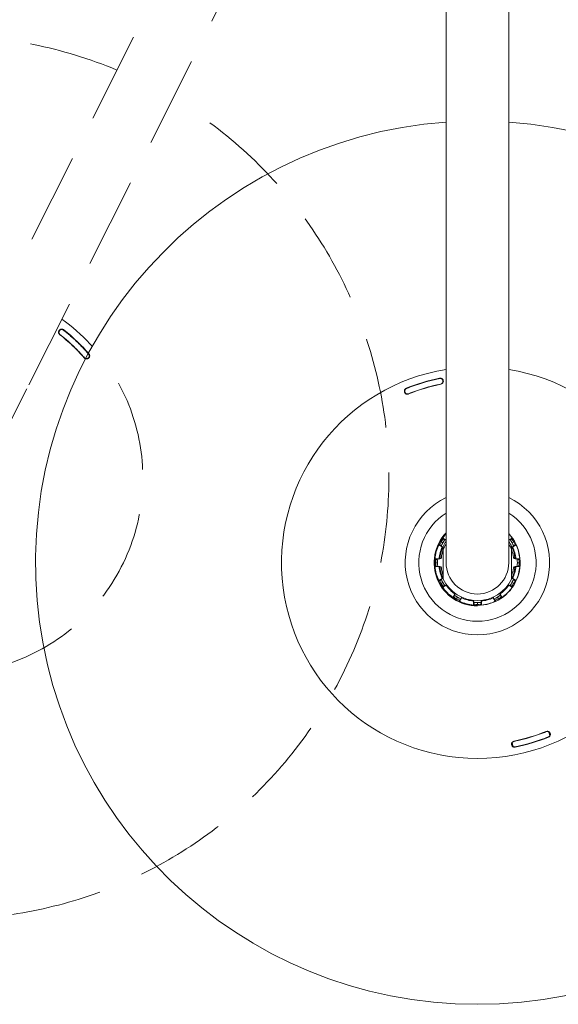
# Model space of a CAD drawing. Units: millimetres. Extents: x 0 to 2100, y 0 to 2970.
# Drawn here: x 358 to 547, y 2029 to 2374 of the extents above; entities that cross this region are included whole.
import ezdxf

# ---------------------------------------------------------------- set-up
doc = ezdxf.new("R2010")
doc.units = ezdxf.units.MM
doc.header["$LTSCALE"] = 5
doc.linetypes.add('HIDDEN', pattern=[9.525, 6.35, -3.175])
doc.layers.add('HIDDEN', color=8, linetype='HIDDEN', lineweight=20)
doc.layers.add('MODEL', color=7, linetype='Continuous', lineweight=20)

msp = doc.modelspace()

# ---------------------------------------------------------------- linework, layer by layer
at = {"layer": 'HIDDEN', "linetype": 'HIDDEN'}
for p, q in [((341.23, 2254.66), (484.51, 2539.67)), ((504.17, 2529.79), (360.89, 2244.78)), ((372.51, 2263.79), (372.46, 2263.73)), ((372.51, 2263.79), (372.52, 2263.8)), ((373.74, 2265.35), (373.82, 2265.45)), ((373.74, 2265.34), (373.74, 2265.35)), ((382.57, 2256.95), (382.56, 2256.94)), ((382.67, 2257.03), (382.57, 2256.95)), ((381.01, 2255.59), (381.07, 2255.64)), ((381.08, 2255.65), (381.07, 2255.64)), ((360.89, 2244.78), (342.7, 2208.59))]:
    msp.add_line(p, q, dxfattribs=at)
for centre, radius, start, end in [((332.87, 2213.54), 155, 67.3804, 243.3107), ((332.87, 2213.54), 155, 67.3804, 243.3107), ((332.87, 2213.54), 155, 243.3107, 59.241), ((332.87, 2213.54), 155, 243.3107, 59.241), ((332.87, 2213.54), 68.71, 243.3107, 54.0982), ((373.14, 2264.59), 1.1, 51.7225, 231.7417), ((373.13, 2264.57), 0.997, 51.7335, 231.7307), ((373.13, 2264.57), 0.982, 51.733, 231.7312), ((332.87, 2213.54), 63.93, 41.1393, 51.7321), ((332.87, 2213.54), 64, 41.1393, 51.7321), ((332.87, 2213.54), 66, 41.1393, 51.7321), ((332.87, 2213.54), 66.12, 41.1393, 51.7321), ((381.84, 2256.31), 1.1, 221.1285, 41.1502), ((381.82, 2256.3), 0.997, 221.1398, 41.1389), ((381.82, 2256.3), 0.982, 221.1402, 41.1384)]:
    msp.add_arc(centre, radius, start, end, dxfattribs=at)
for points in [[(381.08, 2255.65), (379.78, 2257.14), (377.05, 2259.99), (374.07, 2262.57), (372.52, 2263.8)], [(373.74, 2265.34), (375.34, 2264.08), (378.41, 2261.41), (381.22, 2258.48), (382.56, 2256.94)]]:
    msp.add_open_spline(points, degree=3, dxfattribs=at)
at = {"layer": 'MODEL'}
for p, q in [((507.96, 2543.21), (507.96, 2224.21)), ((529.96, 2224.21), (529.96, 2543.21)), ((505.71, 2248.36), (505.69, 2248.48)), ((505.72, 2248.35), (505.71, 2248.36)), ((506.11, 2246.41), (506.11, 2246.42)), ((506.11, 2246.41), (506.13, 2246.33)), ((494.01, 2244.94), (494.06, 2244.82)), ((494.06, 2244.82), (494.06, 2244.81)), ((494.8, 2242.99), (494.81, 2242.98)), ((494.84, 2242.91), (494.81, 2242.98)), ((507.96, 2224.21), (507.96, 2183.71)), ((529.96, 2183.71), (529.96, 2224.21)), ((506.26, 2191.04), (505.97, 2191.2)), ((506.57, 2192.15), (506.9, 2191.96)), ((507.96, 2191.64), (506.77, 2192.33)), ((531.15, 2192.33), (529.96, 2191.64)), ((531.02, 2191.96), (531.35, 2192.15)), ((531.15, 2190.74), (531.67, 2191.04)), ((531.67, 2191.04), (531.95, 2191.21)), ((505.4, 2189.95), (506.6, 2189.26)), ((505.78, 2190.02), (505.45, 2190.22)), ((506.8, 2189.15), (506.81, 2189.17)), ((506.96, 2188.16), (506.96, 2189.44)), ((506.96, 2188.16), (506.96, 2179.25)), ((530.96, 2189.44), (530.96, 2188.16)), ((530.96, 2179.25), (530.96, 2188.16)), ((531.12, 2189.17), (531.12, 2189.15)), ((531.32, 2189.26), (532.52, 2189.95)), ((532.47, 2190.22), (532.14, 2190.02)), ((504, 2184.83), (504.39, 2184.83)), ((505.48, 2185.08), (504.1, 2185.08)), ((505.7, 2185.05), (505.71, 2185.08)), ((506.3, 2185.57), (506.3, 2185.56)), ((531.63, 2185.56), (531.62, 2185.57)), ((532.22, 2185.08), (532.22, 2185.05)), ((533.82, 2185.08), (532.44, 2185.08)), ((533.54, 2184.83), (533.92, 2184.83)), ((504.29, 2183.71), (503.96, 2183.71)), ((504.39, 2182.59), (504, 2182.59)), ((504.1, 2182.34), (505.48, 2182.34)), ((505.71, 2182.34), (505.7, 2182.36)), ((506.3, 2181.85), (506.3, 2181.84)), ((531.62, 2181.84), (531.63, 2181.85)), ((532.22, 2182.36), (532.22, 2182.34)), ((532.44, 2182.34), (533.82, 2182.34)), ((533.92, 2182.59), (533.54, 2182.59)), ((533.63, 2183.71), (533.96, 2183.71)), ((506.6, 2178.15), (505.4, 2177.46)), ((505.45, 2177.2), (505.78, 2177.39)), ((506.81, 2178.24), (506.8, 2178.26)), ((506.96, 2177.97), (506.96, 2179.25)), ((530.96, 2179.25), (530.96, 2177.97)), ((531.12, 2178.26), (531.12, 2178.24)), ((532.52, 2177.46), (531.32, 2178.15)), ((532.14, 2177.39), (532.47, 2177.2)), ((506.26, 2176.37), (505.97, 2176.21)), ((506.9, 2175.45), (506.57, 2175.26)), ((506.77, 2175.09), (507.97, 2175.78)), ((508.17, 2175.89), (508.15, 2175.91)), ((529.77, 2175.91), (529.76, 2175.89)), ((529.95, 2175.78), (531.15, 2175.09)), ((531.35, 2175.26), (531.02, 2175.45)), ((531.67, 2176.37), (531.95, 2176.21)), ((511.03, 2172.72), (510.34, 2171.52)), ((510.51, 2171.31), (510.7, 2171.64)), ((511.17, 2172.9), (511.15, 2172.91)), ((511.63, 2171), (511.46, 2170.72)), ((512.64, 2170.52), (512.45, 2170.19)), ((512.72, 2170.15), (513.41, 2171.35)), ((513.52, 2171.54), (513.5, 2171.55)), ((517.62, 2170.45), (517.59, 2170.45)), ((517.59, 2170.23), (517.59, 2168.84)), ((520.33, 2170.45), (520.31, 2170.45)), ((520.33, 2168.84), (520.33, 2170.23)), ((524.43, 2171.55), (524.4, 2171.54)), ((524.51, 2171.35), (525.21, 2170.15)), ((525.47, 2170.19), (525.28, 2170.52)), ((526.3, 2171), (526.46, 2170.72)), ((526.77, 2172.91), (526.75, 2172.9)), ((527.58, 2171.52), (526.89, 2172.72)), ((527.22, 2171.64), (527.41, 2171.31)), ((517.84, 2168.75), (517.84, 2169.13)), ((518.96, 2169.04), (518.96, 2168.71)), ((520.08, 2169.13), (520.08, 2168.75)), ((543.11, 2124.44), (543.09, 2124.51)), ((543.12, 2124.42), (543.11, 2124.44)), ((543.87, 2122.59), (543.86, 2122.6)), ((543.91, 2122.48), (543.87, 2122.59)), ((531.81, 2121.01), (531.79, 2121.08)), ((531.81, 2121.01), (531.81, 2120.99)), ((532.2, 2119.07), (532.21, 2119.05)), ((532.23, 2118.93), (532.21, 2119.05))]:
    msp.add_line(p, q, dxfattribs=at)
for centre, radius, start, end in [((518.96, 2183.71), 155, 94.0697, 270), ((518.96, 2183.71), 155, 94.0697, 270), ((518.96, 2183.71), 155, 270, 85.9303), ((518.96, 2183.71), 155, 270, 85.9303), ((518.96, 2183.71), 68.71, 99.2125, 270), ((518.96, 2183.71), 68.71, 270, 80.7875), ((518.96, 2183.71), 66.12, 101.5786, 112.1714), ((518.96, 2183.71), 66, 101.5786, 112.1714), ((518.96, 2183.71), 64, 101.5786, 112.1714), ((518.96, 2183.71), 63.93, 101.5786, 112.1714), ((505.91, 2247.41), 1.1, 281.569, 101.5882), ((505.91, 2247.38), 0.997, 281.58, 101.5772), ((505.91, 2247.38), 0.982, 281.5795, 101.5777), ((494.42, 2243.92), 1.1, 112.1605, 292.1822), ((494.43, 2243.9), 0.997, 112.1718, 292.1709), ((494.43, 2243.9), 0.982, 112.1723, 292.1705), ((518.96, 2183.71), 25.34, 115.7322, 270), ((518.96, 2183.71), 25.34, 270, 64.2678), ((518.96, 2183.71), 20.57, 122.3277, 270), ((518.96, 2183.71), 20.57, 270, 57.6723), ((518.96, 2183.71), 15.2, 136.3663, 270), ((518.96, 2183.71), 15, 137.1736, 270), ((512.15, 2187.66), 6.79, 150.1223, 159.6003), ((518.96, 2183.71), 14, 144.6189, 155.3812), ((512.12, 2187.64), 6.78, 140.3887, 149.8995), ((501.61, 2183.43), 10.28, 59.8469, 60.2457), ((518.96, 2183.71), 14.93, 137.4705, 144.7318), ((520.68, 2185.47), 15.23, 154.3175, 154.7684), ((518.96, 2183.71), 13.3, 145.7987, 154.4562), ((518.96, 2183.71), 15, 270, 42.8264), ((518.96, 2183.71), 14.93, 35.2682, 42.5295), ((518.96, 2183.71), 13.3, 25.5438, 34.2013), ((518.96, 2183.71), 14, 24.6188, 35.1992), ((520.37, 2184.69), 12.36, 34.6195, 35.1377), ((518.96, 2183.71), 14.1, 35.0394, 35.0464), ((517.02, 2185.92), 14.71, 23.1956, 23.577), ((528.37, 2196.45), 5.21, 294.6882, 300.6433), ((525.79, 2187.63), 6.79, 30.1223, 39.6003), ((536.31, 2183.43), 10.29, 119.7536, 120.1528), ((525.79, 2187.66), 6.78, 20.3887, 29.8995), ((518.96, 2183.71), 14.93, 155.2682, 174.7318), ((510.52, 2198.87), 10.29, 239.755, 240.1528), ((518.96, 2183.71), 13.55, 155.805, 174.195), ((518.29, 2181.34), 15.23, 145.2316, 145.6825), ((518.96, 2183.71), 13.28, 155.9191, 174.0809), ((518.96, 2183.71), 12.8, 159.6359, 171.6338), ((512.81, 2199.98), 12.39, 239.9273, 240.9753), ((506.44, 2188.5), 0.739, 57.4716, 61.0825), ((506.51, 2188.65), 0.6, 40.7253, 57.8195), ((506.53, 2188.64), 0.572, 41.5044, 57.7491), ((518.96, 2183.71), 12.8, 149.2465, 159.6359), ((518.96, 2183.71), 12.8, 20.3641, 30.7535), ((531.42, 2188.65), 0.6, 122.1805, 139.2762), ((531.39, 2188.64), 0.572, 122.2702, 138.516), ((518.96, 2183.71), 12.8, 8.3662, 20.3641), ((531.48, 2188.5), 0.739, 118.9175, 122.5284), ((518.96, 2183.71), 13.28, 5.9191, 24.0809), ((525.09, 2200.02), 12.43, 299.0264, 300.071), ((518.96, 2183.71), 13.55, 5.805, 24.195), ((519.63, 2181.34), 15.23, 34.3175, 34.7684), ((527.4, 2198.87), 10.28, 299.8469, 300.2462), ((518.96, 2183.71), 14.93, 5.2682, 24.7318), ((504.07, 2174.79), 10.28, 89.8469, 90.2453), ((511.07, 2183.69), 6.78, 170.3887, 179.8995), ((519.56, 2186.09), 15.23, 184.3175, 184.7684), ((518.96, 2183.71), 14, 174.6189, 185.3812), ((505.5, 2172.65), 12.43, 89.0264, 90.071), ((505.72, 2185.81), 0.739, 268.9175, 272.5284), ((505.7, 2185.65), 0.6, 272.1805, 351.6541), ((505.73, 2185.65), 0.572, 272.2702, 352.0808), ((532.19, 2185.65), 0.572, 187.8999, 267.7491), ((532.22, 2185.65), 0.6, 188.3459, 267.8195), ((532.2, 2185.81), 0.739, 267.4716, 271.0825), ((532.43, 2172.69), 12.39, 89.9273, 90.9753), ((518.96, 2183.71), 14, 354.6188, 5.3812), ((518.36, 2186.09), 15.23, 355.2316, 355.6825), ((526.84, 2183.69), 6.79, 0.1223, 9.6003), ((533.85, 2174.79), 10.29, 89.753, 90.1528), ((504.07, 2192.62), 10.29, 269.7552, 270.1528), ((518.96, 2183.71), 14.93, 185.2682, 204.7318), ((511.08, 2183.72), 6.79, 180.1223, 189.6003), ((519.56, 2181.32), 15.23, 175.2316, 175.6825), ((518.96, 2183.71), 13.55, 185.805, 204.195), ((505.5, 2194.72), 12.39, 269.9273, 270.9753), ((505.72, 2181.6), 0.739, 87.4716, 91.0825), ((505.7, 2181.76), 0.6, 8.3459, 87.8195), ((518.96, 2183.71), 13.28, 185.9191, 204.0809), ((505.73, 2181.77), 0.572, 7.8999, 87.7491), ((518.96, 2183.71), 12.8, 188.3662, 200.3641), ((518.96, 2183.71), 11, 180, 270), ((518.96, 2183.71), 11, 270, 0), ((518.96, 2183.71), 12.8, 339.6337, 351.6338), ((518.96, 2183.71), 13.28, 335.9191, 354.0809), ((518.96, 2183.71), 13.55, 335.805, 354.195), ((532.19, 2181.77), 0.572, 92.2702, 172.0808), ((532.22, 2181.76), 0.6, 92.1805, 171.6541), ((532.2, 2181.6), 0.739, 88.9175, 92.5284), ((532.43, 2194.77), 12.43, 269.0264, 270.071), ((518.96, 2183.71), 14.93, 335.2682, 354.7318), ((526.85, 2183.72), 6.78, 350.3887, 359.8995), ((518.36, 2181.32), 15.23, 4.3175, 4.7684), ((533.85, 2192.62), 10.28, 269.8469, 270.2457), ((510.52, 2168.54), 10.28, 119.8469, 120.245), ((518.29, 2186.07), 15.23, 214.3175, 214.7684), ((512.13, 2179.75), 6.78, 200.3887, 209.8995), ((518.96, 2183.71), 14, 204.6189, 215.3811), ((512.83, 2167.4), 12.43, 119.0264, 120.071), ((506.44, 2178.91), 0.739, 298.9175, 302.5284), ((506.51, 2178.76), 0.6, 302.1805, 319.2222), ((506.53, 2178.77), 0.572, 302.2702, 318.516), ((518.96, 2183.71), 13.3, 205.5438, 334.4562), ((518.96, 2183.71), 14, 324.6188, 335.3812), ((531.39, 2178.77), 0.572, 221.5044, 237.7491), ((531.42, 2178.76), 0.6, 220.7683, 237.8195), ((531.48, 2178.91), 0.739, 237.4716, 241.0825), ((525.11, 2167.43), 12.39, 59.9273, 60.9753), ((525.77, 2179.76), 6.79, 330.1223, 339.6003), ((519.63, 2186.07), 15.23, 325.2316, 325.6825), ((527.4, 2168.54), 10.29, 59.7526, 60.1528), ((512.13, 2179.78), 6.79, 210.1223, 219.6003), ((501.61, 2183.98), 10.29, 299.7553, 300.1528), ((518.96, 2183.71), 14.93, 215.2682, 234.7318), ((520.68, 2181.94), 15.23, 205.2316, 205.6825), ((501.79, 2186.52), 12.39, 299.9273, 300.9753), ((518.96, 2183.71), 13.55, 215.805, 234.195), ((508.45, 2175.39), 0.6, 117.4846, 117.8195), ((508.55, 2175.26), 0.739, 119.0932, 121.0825), ((518.96, 2183.71), 13.55, 305.805, 324.195), ((518.96, 2183.71), 14.93, 305.2682, 324.7318), ((529.37, 2175.26), 0.739, 58.9175, 60.9109), ((529.47, 2175.39), 0.6, 62.1805, 62.5154), ((536.15, 2186.55), 12.43, 239.0264, 240.071), ((517.25, 2181.94), 15.23, 334.3175, 334.7684), ((525.8, 2179.77), 6.78, 320.3887, 329.8995), ((536.31, 2183.98), 10.28, 239.8469, 240.2452), ((519.23, 2166.35), 10.28, 149.8469, 150.2447), ((517.2, 2185.42), 15.23, 244.3175, 244.7684), ((515.03, 2176.87), 6.78, 230.3887, 239.8995), ((518.96, 2183.71), 14, 234.6189, 245.3811), ((521.81, 2166.52), 12.43, 149.0264, 150.071), ((510.51, 2173.29), 0.739, 328.9175, 330.8742), ((510.65, 2173.2), 0.6, 332.1805, 332.5154), ((515.01, 2176.89), 6.79, 240.1223, 249.6003), ((521.33, 2183.04), 15.23, 235.2316, 235.6825), ((502.69, 2177.55), 12.39, 329.9273, 330.9753), ((518.96, 2183.71), 13.55, 245.805, 264.195), ((514.02, 2171.25), 0.6, 147.4846, 147.8195), ((514.17, 2171.19), 0.739, 149.1096, 151.0825), ((516.85, 2170.47), 0.739, 358.9175, 0.8959), ((530.02, 2170.24), 12.43, 179.0264, 180.071), ((517.02, 2170.45), 0.6, 2.1805, 2.5154), ((520.91, 2170.45), 0.6, 177.4846, 177.8195), ((518.96, 2183.71), 13.55, 275.805, 294.195), ((521.07, 2170.47), 0.739, 179.1144, 181.0825), ((507.94, 2170.24), 12.39, 359.9273, 0.9753), ((523.76, 2171.19), 0.739, 28.9175, 30.9093), ((535.27, 2177.57), 12.43, 209.0264, 210.071), ((523.91, 2171.25), 0.6, 32.1805, 32.5154), ((518.96, 2183.71), 14, 294.6188, 305.3812), ((516.59, 2183.04), 15.23, 304.3175, 304.7684), ((522.92, 2176.88), 6.78, 290.3887, 299.8995), ((522.89, 2176.88), 6.79, 300.1223, 309.6003), ((527.27, 2173.2), 0.6, 207.4846, 207.8195), ((527.41, 2173.29), 0.739, 209.0957, 211.0825), ((516.15, 2166.54), 12.39, 29.9273, 30.9753), ((520.72, 2185.42), 15.23, 295.2316, 295.6825), ((518.69, 2166.35), 10.29, 29.7533, 30.1528), ((503.79, 2175.27), 10.29, 329.7553, 330.1528), ((518.96, 2183.71), 14.93, 245.2682, 264.7318), ((527.87, 2168.82), 10.28, 179.8469, 180.2445), ((518.96, 2183.71), 14, 264.619, 270), ((516.58, 2184.31), 15.23, 274.3175, 274.7684), ((518.97, 2175.81), 6.78, 260.3887, 269.8995), ((518.96, 2183.71), 14, 270, 275.3812), ((518.95, 2175.83), 6.79, 270.1223, 279.6003), ((521.35, 2184.31), 15.23, 265.2316, 265.6825), ((518.96, 2183.71), 14.93, 275.2682, 294.7318), ((510.04, 2168.82), 10.29, 359.7538, 0.1528), ((534.12, 2175.27), 10.28, 209.8469, 210.2449), ((518.96, 2183.71), 63.93, 281.5786, 292.1714), ((518.96, 2183.71), 64, 281.5786, 292.1714), ((518.96, 2183.71), 66, 281.5786, 292.1714), ((518.96, 2183.71), 66.12, 281.5786, 292.1714), ((543.5, 2123.49), 1.1, 292.1605, 112.1822), ((543.49, 2123.51), 0.997, 292.1718, 112.1709), ((543.49, 2123.51), 0.982, 292.1723, 112.1705), ((537.83, 2121.51), 6.74, 13.6483, 25.3985), ((537.83, 2121.51), 6.94, 16.8389, 22.2066), ((532.01, 2120.01), 1.1, 101.569, 281.5882), ((532.01, 2120.03), 0.997, 101.58, 281.5772), ((532.01, 2120.03), 0.982, 101.5795, 281.5777), ((537.83, 2121.51), 6.94, 191.5415, 196.9237), ((537.83, 2121.51), 6.74, 188.3571, 200.1025)]:
    msp.add_arc(centre, radius, start, end, dxfattribs=at)
for centre, major_axis, ratio, start_param, end_param in [((506.26, 2191.04), (0.52, -0.299), 0.001109, 0.00349, 1.570795), ((507.2, 2192.48), (-0.543, 0.256), 0.999847, 1.487585, 2.282545), ((519.58, 2184.78), (12.63, -7.29), 0.017452, 2.748716, 3.14291), ((507.25, 2192.59), (-0.541, 0.26), 0.999847, 1.495453, 1.860537), ((518.34, 2184.78), (-12.16, -7.02), 0.017452, 3.139628, 3.431936), ((518.34, 2182.63), (12.63, -7.29), 0.017452, 3.140275, 3.57138), ((505.41, 2189.41), (-0.496, 0.338), 0.999847, 4.422645, 4.787732), ((505.48, 2189.51), (-0.493, 0.342), 0.999847, 4.000641, 4.795601), ((506.51, 2188.65), (-0.558, 0.221), 0.999844, 4.230777, 4.566748), ((506.51, 2188.65), (-0.32, -0.508), 0.908916, 3.141588, 3.183459), ((531.42, 2188.65), (-0.558, -0.221), 0.999844, 4.85803, 5.194455), ((531.42, 2188.65), (0.32, -0.508), 0.908916, 3.099726, 3.141599), ((519.58, 2182.63), (-12.63, -7.29), 0.017452, 2.711805, 3.14291), ((532.44, 2189.51), (-0.493, -0.342), 0.999847, 4.629177, 5.424677), ((532.51, 2189.41), (-0.496, -0.338), 0.999847, 4.637046, 5.003197), ((518.96, 2184.95), (14.58, 0), 0.017452, 2.711805, 3.14291), ((504.38, 2185.54), (-0.598, -0.045), 0.999847, 1.495453, 1.860537), ((504.39, 2185.43), (-0.598, -0.05), 0.999847, 1.487585, 2.282545), ((505.7, 2185.65), (-0.594, 0.087), 0.999844, 1.716437, 3.141593), ((505.7, 2185.65), (-0.023, 0.6), 0.908916, 3.099726, 3.141598), ((532.22, 2185.65), (0.594, 0.087), 0.999844, 3.141593, 4.566748), ((532.22, 2185.65), (0.023, 0.6), 0.908916, 3.141588, 3.183459), ((518.96, 2184.95), (-14.58, 0), 0.017452, 3.140275, 3.57138), ((533.54, 2185.43), (0.598, -0.05), 0.999847, 4.000641, 4.795601), ((533.55, 2185.54), (0.598, -0.045), 0.999847, 4.422645, 4.787732), ((504.29, 2183.71), (0.6, 0.001), 0.001109, 0.00349, 1.570795), ((518.96, 2182.47), (14.58, 0), 0.017452, 3.140275, 3.57138), ((504.38, 2181.87), (-0.598, 0.045), 0.999847, 4.422645, 4.787732), ((504.39, 2181.99), (-0.598, 0.05), 0.999847, 4.000641, 4.795601), ((505.7, 2181.76), (-0.594, -0.087), 0.999844, 3.141593, 4.566748), ((505.7, 2181.76), (-0.023, -0.6), 0.908916, 3.141588, 3.183459), ((532.22, 2181.76), (0.594, -0.087), 0.999844, 1.716437, 3.141593), ((532.22, 2181.76), (0.023, -0.6), 0.908916, 3.099726, 3.141598), ((518.96, 2182.47), (-14.58, 0), 0.017452, 2.711805, 3.14291), ((533.63, 2183.71), (-0.6, -0.001), 0.001109, 0.00349, 1.570795), ((533.54, 2181.99), (0.598, 0.05), 0.999847, 1.487585, 2.282545), ((533.55, 2181.87), (0.598, 0.045), 0.999847, 1.495453, 1.860537), ((518.34, 2184.78), (12.63, 7.29), 0.017452, 2.711805, 3.14291), ((505.41, 2178.01), (-0.496, -0.338), 0.999847, 1.495453, 1.860537), ((505.48, 2177.91), (-0.493, -0.342), 0.999847, 1.487585, 2.282545), ((506.51, 2178.76), (-0.558, -0.221), 0.999844, 1.716437, 2.052408), ((506.51, 2178.76), (-0.32, 0.508), 0.908916, 3.099726, 3.141593), ((531.42, 2178.76), (0.558, -0.221), 0.999844, 4.230777, 4.566748), ((531.42, 2178.76), (0.32, 0.508), 0.908916, 3.141588, 3.183459), ((519.58, 2184.78), (-12.63, 7.29), 0.017452, 3.140275, 3.57138), ((532.44, 2177.91), (0.493, -0.342), 0.999847, 4.000641, 4.795601), ((532.51, 2178.01), (0.496, -0.338), 0.999847, 4.422645, 4.787732), ((506.26, 2176.37), (0.519, 0.301), 0.001109, 0.00349, 1.570795), ((507.2, 2174.93), (-0.543, -0.256), 0.999847, 4.000641, 4.795601), ((519.58, 2182.63), (12.63, 7.29), 0.017452, 3.140275, 3.57138), ((507.25, 2174.82), (-0.541, -0.26), 0.999847, 4.422645, 4.787732), ((508.45, 2175.39), (-0.471, -0.372), 0.999844, 4.52283, 4.566748), ((508.45, 2175.39), (0.28, -0.531), 0.908916, 3.141588, 3.183459), ((529.47, 2175.39), (0.471, -0.372), 0.999844, 1.716437, 1.760356), ((529.47, 2175.39), (-0.28, -0.531), 0.908916, 3.099726, 3.141598), ((518.34, 2182.63), (-12.63, 7.29), 0.017452, 2.711805, 3.14291), ((530.72, 2174.93), (0.543, -0.256), 0.999847, 1.487585, 2.282545), ((530.67, 2174.82), (0.541, -0.26), 0.999847, 1.495453, 1.860537), ((531.67, 2176.37), (-0.52, 0.299), 0.001109, 0.00349, 1.570795), ((517.89, 2184.33), (7.29, 12.63), 0.017452, 2.711805, 3.14291), ((510.08, 2172), (-0.26, -0.541), 0.999847, 1.495453, 1.860537), ((510.18, 2171.94), (-0.256, -0.543), 0.999847, 1.487585, 2.282545), ((510.65, 2173.2), (-0.531, 0.28), 0.908916, 3.099726, 3.141593), ((510.65, 2173.2), (-0.372, -0.471), 0.999844, 1.716437, 1.760356), ((511.63, 2171), (0.299, 0.52), 0.001109, 0.00349, 1.570795), ((513.16, 2170.22), (-0.342, -0.493), 0.999847, 4.000641, 4.795601), ((520.03, 2183.09), (7.29, 12.63), 0.017452, 3.140275, 3.57138), ((513.26, 2170.16), (-0.338, -0.496), 0.999847, 4.422645, 4.787732), ((514.02, 2171.25), (-0.221, -0.558), 0.999844, 4.52283, 4.566748), ((514.02, 2171.25), (0.508, -0.32), 0.908916, 3.141588, 3.183459), ((517.02, 2170.45), (-0.6, -0.023), 0.908916, 3.099726, 3.141593), ((517.02, 2170.45), (-0.087, -0.594), 0.999844, 1.716437, 1.760356), ((517.72, 2183.71), (0, 14.58), 0.017452, 2.711805, 3.14291), ((520.2, 2183.71), (0, 14.58), 0.017452, 3.140275, 3.57138), ((520.91, 2170.45), (0.087, -0.594), 0.999844, 4.52283, 4.566748), ((520.91, 2170.45), (0.6, -0.023), 0.908916, 3.141588, 3.183459), ((523.91, 2171.25), (-0.508, -0.32), 0.908916, 3.099726, 3.141593), ((523.91, 2171.25), (0.221, -0.558), 0.999844, 1.716437, 1.760356), ((517.89, 2183.09), (-7.29, 12.63), 0.017452, 2.711805, 3.14291), ((524.76, 2170.22), (0.342, -0.493), 0.999847, 1.487585, 2.282545), ((524.66, 2170.16), (0.338, -0.496), 0.999847, 1.495453, 1.860537), ((526.3, 2171), (-0.301, 0.519), 0.001109, 0.00349, 1.570795), ((527.27, 2173.2), (0.372, -0.471), 0.999844, 4.52283, 4.566748), ((527.27, 2173.2), (0.531, 0.28), 0.908916, 3.141588, 3.183459), ((520.03, 2184.33), (-7.29, 12.63), 0.017452, 3.140275, 3.57138), ((527.74, 2171.94), (0.256, -0.543), 0.999847, 4.000641, 4.795601), ((527.85, 2172), (0.26, -0.541), 0.999847, 4.422645, 4.787732), ((517.24, 2169.13), (0.05, -0.598), 0.999847, 1.487585, 2.282545), ((517.12, 2169.12), (0.045, -0.598), 0.999847, 1.495453, 1.860537), ((518.96, 2169.04), (-0.001, 0.6), 0.001109, 0.00349, 1.570795), ((520.68, 2169.13), (-0.05, -0.598), 0.999847, 4.000641, 4.795601), ((520.8, 2169.12), (-0.045, -0.598), 0.999847, 4.422645, 4.787732)]:
    msp.add_ellipse(centre, major_axis=major_axis, ratio=ratio, start_param=start_param, end_param=end_param, dxfattribs=at)
for points in [[(505.72, 2248.35), (503.72, 2247.94), (499.78, 2246.94), (495.95, 2245.58), (494.06, 2244.81)], [(494.8, 2242.99), (496.63, 2243.74), (500.35, 2245.05), (504.17, 2246.02), (506.11, 2246.42)], [(543.12, 2124.42), (541.29, 2123.68), (537.57, 2122.36), (533.75, 2121.39), (531.81, 2120.99)], [(532.2, 2119.07), (534.2, 2119.48), (538.14, 2120.48), (541.97, 2121.83), (543.86, 2122.6)]]:
    msp.add_open_spline(points, degree=3, dxfattribs=at)
for points, knots in [([(507.12, 2192.01), (507.12, 2192.01), (507.13, 2192.01), (507.22, 2191.97), (507.42, 2191.88), (507.7, 2191.73), (507.89, 2191.64), (507.96, 2191.6)], [0, 0, 0, 0, 0.066137, 0.296623, 0.568386, 0.85344, 1, 1, 1, 1]), ([(506.83, 2189.16), (506.82, 2189.16), (506.8, 2189.18), (506.77, 2189.2), (506.73, 2189.22), (506.69, 2189.24), (506.65, 2189.27), (506.62, 2189.29), (506.58, 2189.31), (506.55, 2189.34), (506.51, 2189.36), (506.48, 2189.38), (506.45, 2189.4), (506.42, 2189.42), (506.39, 2189.44), (506.36, 2189.46), (506.33, 2189.48), (506.3, 2189.5), (506.27, 2189.51), (506.24, 2189.53), (506.22, 2189.55), (506.19, 2189.56), (506.17, 2189.58), (506.15, 2189.6), (506.12, 2189.61), (506.1, 2189.63), (506.08, 2189.64), (506.06, 2189.65), (506.04, 2189.67), (506.02, 2189.68), (506, 2189.69), (505.99, 2189.7), (505.97, 2189.71), (505.96, 2189.73), (505.94, 2189.74), (505.93, 2189.74), (505.92, 2189.75), (505.91, 2189.76), (505.9, 2189.77), (505.89, 2189.78), (505.88, 2189.78), (505.87, 2189.79), (505.86, 2189.79), (505.86, 2189.8), (505.85, 2189.8), (505.85, 2189.8), (505.85, 2189.81), (505.85, 2189.81), (505.84, 2189.81), (505.84, 2189.81), (505.84, 2189.81), (505.84, 2189.81)], [0, 0, 0, 0, 0.012127, 0.034979, 0.05782, 0.080649, 0.103463, 0.126263, 0.149047, 0.171814, 0.194562, 0.21729, 0.239996, 0.262679, 0.285336, 0.307964, 0.330563, 0.353128, 0.375657, 0.398146, 0.420591, 0.442988, 0.465332, 0.487618, 0.50984, 0.53199, 0.554061, 0.576045, 0.597931, 0.619709, 0.641365, 0.662887, 0.684258, 0.70546, 0.726474, 0.747277, 0.767844, 0.788149, 0.80816, 0.827845, 0.847168, 0.866093, 0.88458, 0.902588, 0.92008, 0.937015, 0.95336, 0.969082, 0.984157, 0.998565, 1, 1, 1, 1]), ([(532.08, 2189.81), (532.08, 2189.81), (532.07, 2189.8), (531.99, 2189.74), (531.8, 2189.61), (531.49, 2189.41), (531.25, 2189.26), (531.1, 2189.16)], [0, 0, 0, 0, 0.058338, 0.261646, 0.501365, 0.752806, 1, 1, 1, 1]), ([(504.55, 2184.98), (504.55, 2184.98), (504.56, 2184.98), (504.66, 2184.99), (504.89, 2185.01), (505.26, 2185.03), (505.54, 2185.04), (505.73, 2185.05)], [0, 0, 0, 0, 0.058338, 0.261646, 0.501365, 0.752806, 1, 1, 1, 1]), ([(532.2, 2185.05), (532.21, 2185.05), (532.23, 2185.05), (532.27, 2185.05), (532.31, 2185.05), (532.36, 2185.05), (532.4, 2185.04), (532.44, 2185.04), (532.48, 2185.04), (532.53, 2185.04), (532.57, 2185.04), (532.6, 2185.03), (532.64, 2185.03), (532.68, 2185.03), (532.72, 2185.03), (532.75, 2185.03), (532.79, 2185.03), (532.82, 2185.02), (532.85, 2185.02), (532.89, 2185.02), (532.92, 2185.02), (532.95, 2185.02), (532.98, 2185.01), (533, 2185.01), (533.03, 2185.01), (533.06, 2185.01), (533.08, 2185.01), (533.11, 2185.01), (533.13, 2185), (533.15, 2185), (533.17, 2185), (533.19, 2185), (533.21, 2185), (533.23, 2185), (533.25, 2184.99), (533.26, 2184.99), (533.28, 2184.99), (533.29, 2184.99), (533.31, 2184.99), (533.32, 2184.99), (533.33, 2184.99), (533.34, 2184.98), (533.35, 2184.98), (533.35, 2184.98), (533.36, 2184.98), (533.36, 2184.98), (533.37, 2184.98), (533.37, 2184.98), (533.37, 2184.98), (533.37, 2184.98), (533.37, 2184.98), (533.37, 2184.98)], [0, 0, 0, 0, 0.012127, 0.034979, 0.05782, 0.080648, 0.103463, 0.126263, 0.149047, 0.171814, 0.194562, 0.21729, 0.239996, 0.262679, 0.285336, 0.307964, 0.330563, 0.353128, 0.375657, 0.398146, 0.420591, 0.442988, 0.465332, 0.487618, 0.50984, 0.53199, 0.554061, 0.576045, 0.597931, 0.619708, 0.641365, 0.662887, 0.684258, 0.70546, 0.726474, 0.747277, 0.767844, 0.788149, 0.80816, 0.827845, 0.847168, 0.866093, 0.884579, 0.902588, 0.92008, 0.937015, 0.95336, 0.969082, 0.984156, 0.998565, 1, 1, 1, 1]), ([(505.73, 2182.36), (505.72, 2182.36), (505.69, 2182.36), (505.65, 2182.36), (505.61, 2182.37), (505.56, 2182.37), (505.52, 2182.37), (505.48, 2182.37), (505.44, 2182.37), (505.4, 2182.37), (505.36, 2182.38), (505.32, 2182.38), (505.28, 2182.38), (505.24, 2182.38), (505.2, 2182.38), (505.17, 2182.39), (505.13, 2182.39), (505.1, 2182.39), (505.07, 2182.39), (505.04, 2182.39), (505, 2182.39), (504.97, 2182.4), (504.95, 2182.4), (504.92, 2182.4), (504.89, 2182.4), (504.86, 2182.4), (504.84, 2182.41), (504.81, 2182.41), (504.79, 2182.41), (504.77, 2182.41), (504.75, 2182.41), (504.73, 2182.41), (504.71, 2182.42), (504.69, 2182.42), (504.67, 2182.42), (504.66, 2182.42), (504.64, 2182.42), (504.63, 2182.42), (504.62, 2182.42), (504.6, 2182.43), (504.59, 2182.43), (504.58, 2182.43), (504.58, 2182.43), (504.57, 2182.43), (504.56, 2182.43), (504.56, 2182.43), (504.55, 2182.43), (504.55, 2182.43), (504.55, 2182.43), (504.55, 2182.43), (504.55, 2182.43), (504.55, 2182.43)], [0, 0, 0, 0, 0.012127, 0.034979, 0.05782, 0.080648, 0.103463, 0.126263, 0.149047, 0.171814, 0.194562, 0.21729, 0.239996, 0.262679, 0.285336, 0.307964, 0.330563, 0.353128, 0.375657, 0.398146, 0.420591, 0.442988, 0.465332, 0.487618, 0.50984, 0.53199, 0.554061, 0.576045, 0.597931, 0.619708, 0.641365, 0.662887, 0.684258, 0.70546, 0.726474, 0.747277, 0.767844, 0.788149, 0.80816, 0.827845, 0.847168, 0.866093, 0.884579, 0.902588, 0.92008, 0.937015, 0.95336, 0.969082, 0.984156, 0.998565, 1, 1, 1, 1]), ([(533.37, 2182.43), (533.37, 2182.43), (533.36, 2182.43), (533.26, 2182.42), (533.04, 2182.4), (532.66, 2182.38), (532.38, 2182.37), (532.2, 2182.36)], [0, 0, 0, 0, 0.058338, 0.261646, 0.501365, 0.752806, 1, 1, 1, 1]), ([(505.84, 2177.6), (505.84, 2177.6), (505.85, 2177.61), (505.93, 2177.67), (506.12, 2177.8), (506.43, 2178), (506.67, 2178.15), (506.83, 2178.25)], [0, 0, 0, 0, 0.058338, 0.261646, 0.501365, 0.752806, 1, 1, 1, 1]), ([(531.1, 2178.25), (531.1, 2178.25), (531.12, 2178.24), (531.16, 2178.22), (531.19, 2178.19), (531.23, 2178.17), (531.27, 2178.14), (531.3, 2178.12), (531.34, 2178.1), (531.37, 2178.08), (531.41, 2178.06), (531.44, 2178.03), (531.47, 2178.01), (531.5, 2177.99), (531.54, 2177.97), (531.57, 2177.95), (531.59, 2177.94), (531.62, 2177.92), (531.65, 2177.9), (531.68, 2177.88), (531.7, 2177.86), (531.73, 2177.85), (531.75, 2177.83), (531.78, 2177.82), (531.8, 2177.8), (531.82, 2177.79), (531.84, 2177.77), (531.86, 2177.76), (531.88, 2177.75), (531.9, 2177.73), (531.92, 2177.72), (531.93, 2177.71), (531.95, 2177.7), (531.96, 2177.69), (531.98, 2177.68), (531.99, 2177.67), (532, 2177.66), (532.02, 2177.65), (532.03, 2177.64), (532.03, 2177.64), (532.04, 2177.63), (532.05, 2177.62), (532.06, 2177.62), (532.06, 2177.62), (532.07, 2177.61), (532.07, 2177.61), (532.07, 2177.61), (532.08, 2177.6), (532.08, 2177.6), (532.08, 2177.6), (532.08, 2177.6), (532.08, 2177.6)], [0, 0, 0, 0, 0.012127, 0.034979, 0.05782, 0.080649, 0.103463, 0.126263, 0.149047, 0.171814, 0.194562, 0.21729, 0.239996, 0.262679, 0.285336, 0.307964, 0.330563, 0.353128, 0.375657, 0.398146, 0.420591, 0.442988, 0.465332, 0.487618, 0.50984, 0.53199, 0.554061, 0.576045, 0.597931, 0.619709, 0.641365, 0.662887, 0.684258, 0.70546, 0.726474, 0.747277, 0.767844, 0.788149, 0.80816, 0.827845, 0.847168, 0.866093, 0.88458, 0.902588, 0.92008, 0.937015, 0.95336, 0.969082, 0.984157, 0.998565, 1, 1, 1, 1]), ([(508.17, 2175.92), (508.16, 2175.92), (508.14, 2175.91), (508.11, 2175.89), (508.07, 2175.87), (508.03, 2175.85), (507.99, 2175.83), (507.95, 2175.81), (507.92, 2175.79), (507.88, 2175.77), (507.84, 2175.75), (507.81, 2175.73), (507.77, 2175.72), (507.74, 2175.7), (507.71, 2175.68), (507.68, 2175.67), (507.65, 2175.65), (507.62, 2175.64), (507.59, 2175.62), (507.56, 2175.61), (507.53, 2175.59), (507.5, 2175.58), (507.48, 2175.57), (507.45, 2175.55), (507.43, 2175.54), (507.4, 2175.53), (507.38, 2175.52), (507.36, 2175.51), (507.34, 2175.5), (507.32, 2175.49), (507.3, 2175.48), (507.28, 2175.47), (507.26, 2175.46), (507.25, 2175.45), (507.23, 2175.45), (507.22, 2175.44), (507.2, 2175.43), (507.19, 2175.43), (507.18, 2175.42), (507.17, 2175.42), (507.16, 2175.41), (507.15, 2175.41), (507.14, 2175.41), (507.13, 2175.41), (507.13, 2175.4), (507.12, 2175.4), (507.12, 2175.4), (507.12, 2175.4), (507.12, 2175.4), (507.12, 2175.4), (507.12, 2175.4), (507.12, 2175.4)], [0, 0, 0, 0, 0.012127, 0.034979, 0.05782, 0.080649, 0.103463, 0.126263, 0.149047, 0.171814, 0.194562, 0.21729, 0.239996, 0.262679, 0.285336, 0.307964, 0.330563, 0.353128, 0.375657, 0.398146, 0.420591, 0.442988, 0.465332, 0.487618, 0.50984, 0.53199, 0.554061, 0.576045, 0.597931, 0.619709, 0.641365, 0.662887, 0.684258, 0.70546, 0.726474, 0.747277, 0.767844, 0.788149, 0.80816, 0.827845, 0.847168, 0.866093, 0.88458, 0.902588, 0.92008, 0.937015, 0.95336, 0.969082, 0.984157, 0.998565, 1, 1, 1, 1]), ([(530.81, 2175.4), (530.81, 2175.4), (530.79, 2175.4), (530.7, 2175.44), (530.5, 2175.54), (530.16, 2175.71), (529.91, 2175.84), (529.75, 2175.92)], [0, 0, 0, 0, 0.058338, 0.261646, 0.501365, 0.752806, 1, 1, 1, 1]), ([(510.65, 2171.86), (510.65, 2171.86), (510.66, 2171.87), (510.7, 2171.97), (510.79, 2172.17), (510.96, 2172.5), (511.09, 2172.75), (511.18, 2172.92)], [0, 0, 0, 0, 0.058338, 0.261646, 0.501365, 0.752806, 1, 1, 1, 1]), ([(513.51, 2171.57), (513.5, 2171.56), (513.49, 2171.54), (513.47, 2171.51), (513.45, 2171.47), (513.42, 2171.44), (513.4, 2171.4), (513.38, 2171.36), (513.35, 2171.33), (513.33, 2171.29), (513.31, 2171.26), (513.29, 2171.23), (513.27, 2171.19), (513.25, 2171.16), (513.23, 2171.13), (513.21, 2171.1), (513.19, 2171.07), (513.17, 2171.04), (513.15, 2171.02), (513.14, 2170.99), (513.12, 2170.96), (513.1, 2170.94), (513.09, 2170.91), (513.07, 2170.89), (513.06, 2170.87), (513.04, 2170.85), (513.03, 2170.83), (513.01, 2170.81), (513, 2170.79), (512.99, 2170.77), (512.98, 2170.75), (512.96, 2170.73), (512.95, 2170.72), (512.94, 2170.7), (512.93, 2170.69), (512.92, 2170.68), (512.91, 2170.66), (512.91, 2170.65), (512.9, 2170.64), (512.89, 2170.63), (512.88, 2170.62), (512.88, 2170.62), (512.87, 2170.61), (512.87, 2170.6), (512.87, 2170.6), (512.86, 2170.6), (512.86, 2170.59), (512.86, 2170.59), (512.86, 2170.59), (512.86, 2170.59), (512.86, 2170.59), (512.86, 2170.59)], [0, 0, 0, 0, 0.012127, 0.034979, 0.05782, 0.080649, 0.103463, 0.126263, 0.149047, 0.171814, 0.194562, 0.21729, 0.239996, 0.262679, 0.285336, 0.307964, 0.330563, 0.353128, 0.375657, 0.398146, 0.420591, 0.442988, 0.465332, 0.487618, 0.50984, 0.53199, 0.554061, 0.576045, 0.597931, 0.619709, 0.641365, 0.662887, 0.684258, 0.70546, 0.726474, 0.747277, 0.767844, 0.788149, 0.80816, 0.827845, 0.847168, 0.866093, 0.88458, 0.902588, 0.92008, 0.937015, 0.95336, 0.969082, 0.984157, 0.998565, 1, 1, 1, 1]), ([(517.69, 2169.29), (517.69, 2169.29), (517.69, 2169.31), (517.67, 2169.41), (517.66, 2169.63), (517.63, 2170), (517.62, 2170.29), (517.62, 2170.47)], [0, 0, 0, 0, 0.058338, 0.261646, 0.501365, 0.752806, 1, 1, 1, 1]), ([(520.31, 2170.47), (520.31, 2170.46), (520.31, 2170.44), (520.3, 2170.4), (520.3, 2170.35), (520.3, 2170.31), (520.3, 2170.27), (520.3, 2170.22), (520.29, 2170.18), (520.29, 2170.14), (520.29, 2170.1), (520.29, 2170.06), (520.29, 2170.02), (520.29, 2169.99), (520.28, 2169.95), (520.28, 2169.91), (520.28, 2169.88), (520.28, 2169.85), (520.28, 2169.81), (520.27, 2169.78), (520.27, 2169.75), (520.27, 2169.72), (520.27, 2169.69), (520.27, 2169.66), (520.27, 2169.64), (520.26, 2169.61), (520.26, 2169.58), (520.26, 2169.56), (520.26, 2169.54), (520.26, 2169.51), (520.26, 2169.49), (520.25, 2169.47), (520.25, 2169.45), (520.25, 2169.44), (520.25, 2169.42), (520.25, 2169.4), (520.25, 2169.39), (520.24, 2169.37), (520.24, 2169.36), (520.24, 2169.35), (520.24, 2169.34), (520.24, 2169.33), (520.24, 2169.32), (520.24, 2169.31), (520.24, 2169.31), (520.24, 2169.3), (520.23, 2169.3), (520.23, 2169.3), (520.23, 2169.3), (520.23, 2169.29), (520.23, 2169.29), (520.23, 2169.29)], [0, 0, 0, 0, 0.012127, 0.034979, 0.05782, 0.080648, 0.103463, 0.126263, 0.149047, 0.171814, 0.194562, 0.21729, 0.239996, 0.262679, 0.285336, 0.307964, 0.330563, 0.353128, 0.375657, 0.398146, 0.420591, 0.442988, 0.465332, 0.487618, 0.50984, 0.53199, 0.554061, 0.576045, 0.597931, 0.619708, 0.641365, 0.662887, 0.684258, 0.70546, 0.726474, 0.747277, 0.767844, 0.788149, 0.80816, 0.827845, 0.847168, 0.866093, 0.884579, 0.902588, 0.92008, 0.937015, 0.95336, 0.969082, 0.984156, 0.998565, 1, 1, 1, 1]), ([(525.06, 2170.59), (525.06, 2170.59), (525.06, 2170.6), (525, 2170.68), (524.87, 2170.86), (524.66, 2171.18), (524.51, 2171.41), (524.41, 2171.57)], [0, 0, 0, 0, 0.058338, 0.261646, 0.501365, 0.752806, 1, 1, 1, 1]), ([(526.74, 2172.92), (526.75, 2172.91), (526.76, 2172.89), (526.78, 2172.85), (526.8, 2172.81), (526.82, 2172.77), (526.84, 2172.74), (526.86, 2172.7), (526.88, 2172.66), (526.9, 2172.62), (526.92, 2172.59), (526.93, 2172.55), (526.95, 2172.52), (526.97, 2172.49), (526.98, 2172.45), (527, 2172.42), (527.02, 2172.39), (527.03, 2172.36), (527.05, 2172.33), (527.06, 2172.3), (527.07, 2172.28), (527.09, 2172.25), (527.1, 2172.22), (527.11, 2172.2), (527.13, 2172.17), (527.14, 2172.15), (527.15, 2172.13), (527.16, 2172.1), (527.17, 2172.08), (527.18, 2172.06), (527.19, 2172.04), (527.2, 2172.03), (527.21, 2172.01), (527.21, 2171.99), (527.22, 2171.98), (527.23, 2171.96), (527.23, 2171.95), (527.24, 2171.94), (527.24, 2171.92), (527.25, 2171.91), (527.25, 2171.9), (527.26, 2171.89), (527.26, 2171.89), (527.26, 2171.88), (527.26, 2171.87), (527.27, 2171.87), (527.27, 2171.87), (527.27, 2171.86), (527.27, 2171.86), (527.27, 2171.86), (527.27, 2171.86), (527.27, 2171.86)], [0, 0, 0, 0, 0.012127, 0.034979, 0.05782, 0.080649, 0.103463, 0.126263, 0.149047, 0.171814, 0.194562, 0.21729, 0.239996, 0.262679, 0.285336, 0.307964, 0.330563, 0.353128, 0.375657, 0.398146, 0.420591, 0.442988, 0.465332, 0.487618, 0.50984, 0.53199, 0.554061, 0.576045, 0.597931, 0.619709, 0.641365, 0.662887, 0.684258, 0.70546, 0.726474, 0.747277, 0.767844, 0.788149, 0.80816, 0.827845, 0.847168, 0.866093, 0.88458, 0.902588, 0.92008, 0.937015, 0.95336, 0.969082, 0.984157, 0.998565, 1, 1, 1, 1])]:
    msp.add_open_spline(points, degree=3, knots=knots, dxfattribs=at)

doc.saveas('drawing.dxf')
